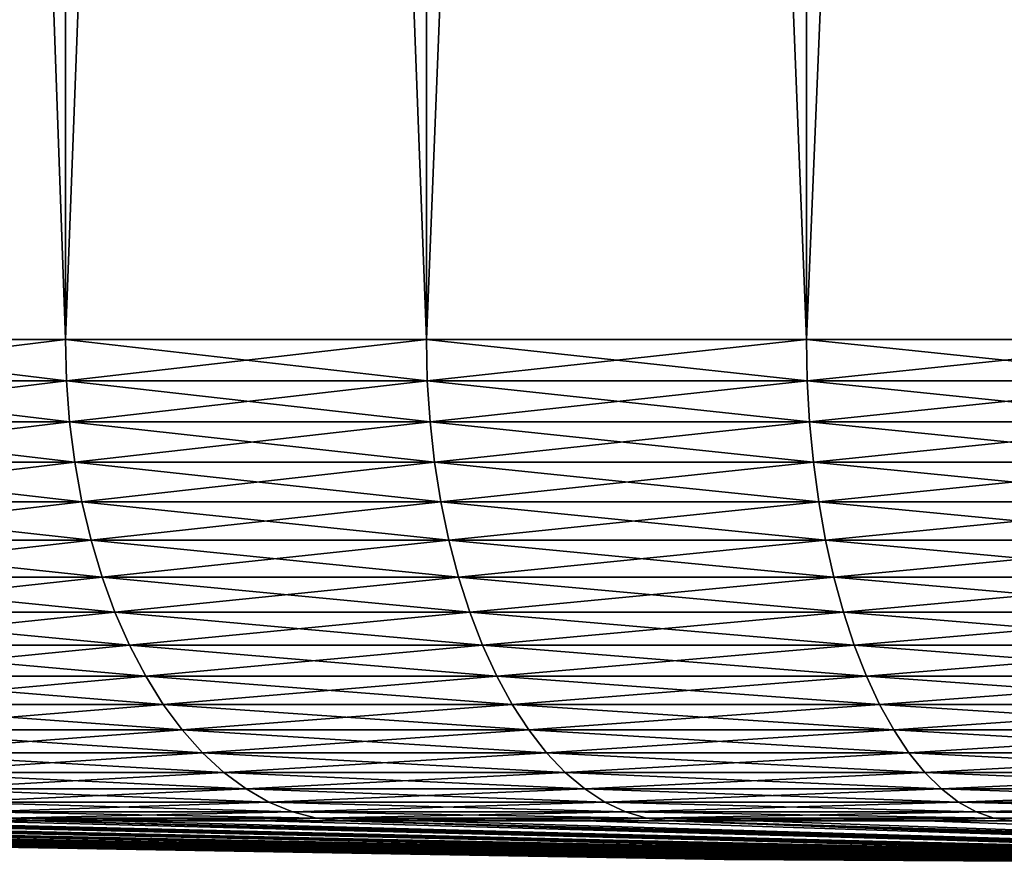
# Model space of a CAD drawing. Extents: x -30 to 30, y -34 to 0.
# Drawn here: x -7.4 to -5, y -34 to -31.9 of the extents above; entities that cross this region are included whole.
import ezdxf

# ---------------------------------------------------------------- set-up
doc = ezdxf.new("R2010")
doc.units = 0
doc.layers.add('L1', color=7, linetype='CONTINUOUS')

msp = doc.modelspace()

# ---------------------------------------------------------------- linework, layer by layer
at = {"layer": 'L1', "color": 7}
for points in [[(-7.303727, -32.67191, 10.14424), (-7.303727, -9.000001, 10.14424), (-8.148737, -9.000001, 9.478822)], [(-7.303727, -32.67191, 10.14424), (-8.148737, -9.000001, 9.478822), (-8.148737, -32.67191, 9.478822)], [(-8.148737, -32.67191, -9.478822), (-8.148737, -9.000001, -9.478822), (-7.303727, -9.000001, -10.14424)], [(-8.148737, -32.67191, -9.478822), (-7.303727, -9.000001, -10.14424), (-7.303727, -32.67191, -10.14424)], [(-6.404642, -32.67191, 10.73455), (-6.404642, -9.000001, 10.73455), (-7.303727, -9.000001, 10.14424)], [(-6.404642, -32.67191, 10.73455), (-7.303727, -9.000001, 10.14424), (-7.303727, -32.67191, 10.14424)], [(-7.303727, -32.67191, -10.14424), (-7.303727, -9.000001, -10.14424), (-6.404642, -9.000001, -10.73455)], [(-7.303727, -32.67191, -10.14424), (-6.404642, -9.000001, -10.73455), (-6.404642, -32.67191, -10.73455)], [(-5.45814, -32.67191, 11.24539), (-5.45814, -9.000001, 11.24539), (-6.404642, -9.000001, 10.73455)], [(-5.45814, -32.67191, 11.24539), (-6.404642, -9.000001, 10.73455), (-6.404642, -32.67191, 10.73455)], [(-6.404642, -32.67191, -10.73455), (-6.404642, -9.000001, -10.73455), (-5.45814, -9.000001, -11.24539)], [(-6.404642, -32.67191, -10.73455), (-5.45814, -9.000001, -11.24539), (-5.45814, -32.67191, -11.24539)], [(-4.471228, -32.67191, 11.67297), (-4.471228, -9.000001, 11.67297), (-5.45814, -9.000001, 11.24539)], [(-4.471228, -32.67191, 11.67297), (-5.45814, -9.000001, 11.24539), (-5.45814, -32.67191, 11.24539)], [(-5.45814, -32.67191, -11.24539), (-5.45814, -9.000001, -11.24539), (-4.471228, -9.000001, -11.67297)], [(-5.45814, -32.67191, -11.24539), (-4.471228, -9.000001, -11.67297), (-4.471228, -32.67191, -11.67297)], [(-7.301135, -32.77499, 10.14064), (-7.303727, -32.67191, 10.14424), (-8.148737, -32.67191, 9.478822)], [(-8.145845, -32.77499, -9.475459), (-8.148737, -32.67191, -9.478822), (-7.303727, -32.67191, -10.14424)], [(-8.148737, -32.67191, 9.478822), (-8.145845, -32.77499, 9.475459), (-7.301135, -32.77499, 10.14064)], [(-7.303727, -32.67191, -10.14424), (-7.301135, -32.77499, -10.14064), (-8.145845, -32.77499, -9.475459)], [(-6.40237, -32.77499, 10.73074), (-6.404642, -32.67191, 10.73455), (-7.303727, -32.67191, 10.14424)], [(-7.301135, -32.77499, -10.14064), (-7.303727, -32.67191, -10.14424), (-6.404642, -32.67191, -10.73455)], [(-7.303727, -32.67191, 10.14424), (-7.301135, -32.77499, 10.14064), (-6.40237, -32.77499, 10.73074)], [(-6.404642, -32.67191, -10.73455), (-6.40237, -32.77499, -10.73074), (-7.301135, -32.77499, -10.14064)], [(-5.456204, -32.77499, 11.2414), (-5.45814, -32.67191, 11.24539), (-6.404642, -32.67191, 10.73455)], [(-6.40237, -32.77499, -10.73074), (-6.404642, -32.67191, -10.73455), (-5.45814, -32.67191, -11.24539)], [(-6.404642, -32.67191, 10.73455), (-6.40237, -32.77499, 10.73074), (-5.456204, -32.77499, 11.2414)], [(-5.45814, -32.67191, -11.24539), (-5.456204, -32.77499, -11.2414), (-6.40237, -32.77499, -10.73074)], [(-4.469641, -32.77499, 11.66882), (-4.471228, -32.67191, 11.67297), (-5.45814, -32.67191, 11.24539)], [(-5.456204, -32.77499, -11.2414), (-5.45814, -32.67191, -11.24539), (-4.471228, -32.67191, -11.67297)], [(-5.45814, -32.67191, 11.24539), (-5.456204, -32.77499, 11.2414), (-4.469641, -32.77499, 11.66882)], [(-4.471228, -32.67191, -11.67297), (-4.469641, -32.77499, -11.66882), (-5.456204, -32.77499, -11.2414)], [(-7.301135, -32.77499, 10.14064), (-8.145845, -32.77499, 9.475459), (-7.293379, -32.87731, 10.12987)], [(-8.145845, -32.77499, 9.475459), (-8.137193, -32.87731, 9.465394), (-7.293379, -32.87731, 10.12987)], [(-8.145845, -32.77499, -9.475459), (-7.301135, -32.77499, -10.14064), (-8.137193, -32.87731, -9.465394)], [(-7.301135, -32.77499, -10.14064), (-7.293379, -32.87731, -10.12987), (-8.137193, -32.87731, -9.465394)], [(-6.40237, -32.77499, 10.73074), (-7.301135, -32.77499, 10.14064), (-6.395569, -32.87731, 10.71934)], [(-7.301135, -32.77499, 10.14064), (-7.293379, -32.87731, 10.12987), (-6.395569, -32.87731, 10.71934)], [(-7.301135, -32.77499, -10.14064), (-6.40237, -32.77499, -10.73074), (-7.293379, -32.87731, -10.12987)], [(-6.40237, -32.77499, -10.73074), (-6.395569, -32.87731, -10.71934), (-7.293379, -32.87731, -10.12987)], [(-5.456204, -32.77499, 11.2414), (-6.40237, -32.77499, 10.73074), (-5.450408, -32.87731, 11.22945)], [(-6.40237, -32.77499, 10.73074), (-6.395569, -32.87731, 10.71934), (-5.450408, -32.87731, 11.22945)], [(-6.40237, -32.77499, -10.73074), (-5.456204, -32.77499, -11.2414), (-6.395569, -32.87731, -10.71934)], [(-5.456204, -32.77499, -11.2414), (-5.450408, -32.87731, -11.22945), (-6.395569, -32.87731, -10.71934)], [(-4.469641, -32.77499, 11.66882), (-5.456204, -32.77499, 11.2414), (-4.464893, -32.87731, 11.65643)], [(-5.456204, -32.77499, 11.2414), (-5.450408, -32.87731, 11.22945), (-4.464893, -32.87731, 11.65643)], [(-5.456204, -32.77499, -11.2414), (-4.469641, -32.77499, -11.66882), (-5.450408, -32.87731, -11.22945)], [(-4.469641, -32.77499, -11.66882), (-4.464893, -32.87731, -11.65643), (-5.450408, -32.87731, -11.22945)], [(-7.293379, -32.87731, 10.12987), (-8.137193, -32.87731, 9.465394), (-7.280516, -32.97811, 10.112)], [(-8.137193, -32.87731, 9.465394), (-8.122842, -32.97811, 9.4487), (-7.280516, -32.97811, 10.112)], [(-8.137193, -32.87731, -9.465394), (-7.293379, -32.87731, -10.12987), (-8.122842, -32.97811, -9.4487)], [(-7.293379, -32.87731, -10.12987), (-7.280516, -32.97811, -10.112), (-8.122842, -32.97811, -9.4487)], [(-6.395569, -32.87731, 10.71934), (-7.293379, -32.87731, 10.12987), (-6.384289, -32.97811, 10.70044)], [(-7.293379, -32.87731, 10.12987), (-7.280516, -32.97811, 10.112), (-6.384289, -32.97811, 10.70044)], [(-7.293379, -32.87731, -10.12987), (-6.395569, -32.87731, -10.71934), (-7.280516, -32.97811, -10.112)], [(-6.395569, -32.87731, -10.71934), (-6.384289, -32.97811, -10.70044), (-7.280516, -32.97811, -10.112)], [(-5.450408, -32.87731, 11.22945), (-6.395569, -32.87731, 10.71934), (-5.440795, -32.97811, 11.20965)], [(-6.395569, -32.87731, 10.71934), (-6.384289, -32.97811, 10.70044), (-5.440795, -32.97811, 11.20965)], [(-6.395569, -32.87731, -10.71934), (-5.450408, -32.87731, -11.22945), (-6.384289, -32.97811, -10.70044)], [(-5.450408, -32.87731, -11.22945), (-5.440795, -32.97811, -11.20965), (-6.384289, -32.97811, -10.70044)], [(-4.464893, -32.87731, 11.65643), (-5.450408, -32.87731, 11.22945), (-4.457019, -32.97811, 11.63587)], [(-5.450408, -32.87731, 11.22945), (-5.440795, -32.97811, 11.20965), (-4.457019, -32.97811, 11.63587)], [(-5.450408, -32.87731, -11.22945), (-4.464893, -32.87731, -11.65643), (-5.440795, -32.97811, -11.20965)], [(-4.464893, -32.87731, -11.65643), (-4.457019, -32.97811, -11.63587), (-5.440795, -32.97811, -11.20965)], [(-7.280516, -32.97811, 10.112), (-8.122842, -32.97811, 9.4487), (-7.262642, -33.07665, 10.08717)], [(-8.122842, -32.97811, 9.4487), (-8.102898, -33.07665, 9.425502), (-7.262642, -33.07665, 10.08717)], [(-8.122842, -32.97811, -9.4487), (-7.280516, -32.97811, -10.112), (-8.102898, -33.07665, -9.425502)], [(-7.280516, -32.97811, -10.112), (-7.262642, -33.07665, -10.08717), (-8.102898, -33.07665, -9.425502)], [(-6.384289, -32.97811, 10.70044), (-7.280516, -32.97811, 10.112), (-6.368615, -33.07665, 10.67416)], [(-7.280516, -32.97811, 10.112), (-7.262642, -33.07665, 10.08717), (-6.368615, -33.07665, 10.67416)], [(-7.280516, -32.97811, -10.112), (-6.384289, -32.97811, -10.70044), (-7.262642, -33.07665, -10.08717)], [(-6.384289, -32.97811, -10.70044), (-6.368615, -33.07665, -10.67416), (-7.262642, -33.07665, -10.08717)], [(-5.440795, -32.97811, 11.20965), (-6.384289, -32.97811, 10.70044), (-5.427437, -33.07665, 11.18213)], [(-6.384289, -32.97811, 10.70044), (-6.368615, -33.07665, 10.67416), (-5.427437, -33.07665, 11.18213)], [(-6.384289, -32.97811, -10.70044), (-5.440795, -32.97811, -11.20965), (-6.368615, -33.07665, -10.67416)], [(-5.440795, -32.97811, -11.20965), (-5.427437, -33.07665, -11.18213), (-6.368615, -33.07665, -10.67416)], [(-4.457019, -32.97811, 11.63587), (-5.440795, -32.97811, 11.20965), (-4.446076, -33.07665, 11.6073)], [(-5.440795, -32.97811, 11.20965), (-5.427437, -33.07665, 11.18213), (-4.446076, -33.07665, 11.6073)], [(-5.440795, -32.97811, -11.20965), (-4.457019, -32.97811, -11.63587), (-5.427437, -33.07665, -11.18213)], [(-4.457019, -32.97811, -11.63587), (-4.446076, -33.07665, -11.6073), (-5.427437, -33.07665, -11.18213)], [(-7.262642, -33.07665, 10.08717), (-8.102898, -33.07665, 9.425502), (-7.239887, -33.17219, 10.05557)], [(-8.102898, -33.07665, 9.425502), (-8.077512, -33.17219, 9.395971), (-7.239887, -33.17219, 10.05557)], [(-8.102898, -33.07665, -9.425502), (-7.262642, -33.07665, -10.08717), (-8.077512, -33.17219, -9.395971)], [(-7.262642, -33.07665, -10.08717), (-7.239887, -33.17219, -10.05557), (-8.077512, -33.17219, -9.395971)], [(-6.368615, -33.07665, 10.67416), (-7.262642, -33.07665, 10.08717), (-6.348662, -33.17219, 10.64072)], [(-7.262642, -33.07665, 10.08717), (-7.239887, -33.17219, 10.05557), (-6.348662, -33.17219, 10.64072)], [(-7.262642, -33.07665, -10.08717), (-6.368615, -33.07665, -10.67416), (-7.239887, -33.17219, -10.05557)], [(-6.368615, -33.07665, -10.67416), (-6.348662, -33.17219, -10.64072), (-7.239887, -33.17219, -10.05557)], [(-5.427437, -33.07665, 11.18213), (-6.368615, -33.07665, 10.67416), (-5.410432, -33.17219, 11.14709)], [(-6.368615, -33.07665, 10.67416), (-6.348662, -33.17219, 10.64072), (-5.410432, -33.17219, 11.14709)], [(-6.368615, -33.07665, -10.67416), (-5.427437, -33.07665, -11.18213), (-6.348662, -33.17219, -10.64072)], [(-5.427437, -33.07665, -11.18213), (-5.410432, -33.17219, -11.14709), (-6.348662, -33.17219, -10.64072)], [(-5.427437, -33.07665, -11.18213), (-4.446076, -33.07665, -11.6073), (-5.410432, -33.17219, -11.14709)], [(-4.446076, -33.07665, 11.6073), (-5.427437, -33.07665, 11.18213), (-4.432146, -33.17219, 11.57094)], [(-5.427437, -33.07665, 11.18213), (-5.410432, -33.17219, 11.14709), (-4.432146, -33.17219, 11.57094)], [(-4.432146, -33.17219, -11.57094), (-5.410432, -33.17219, -11.14709), (-4.446076, -33.07665, -11.6073)], [(-7.239887, -33.17219, 10.05557), (-8.077512, -33.17219, 9.395971), (-7.212422, -33.26404, 10.01742)], [(-8.077512, -33.17219, 9.395971), (-8.046868, -33.26404, 9.360326), (-7.212422, -33.26404, 10.01742)], [(-8.077512, -33.17219, -9.395971), (-7.239887, -33.17219, -10.05557), (-8.046868, -33.26404, -9.360326)], [(-7.239887, -33.17219, -10.05557), (-7.212422, -33.26404, -10.01742), (-8.046868, -33.26404, -9.360326)], [(-6.348662, -33.17219, 10.64072), (-7.239887, -33.17219, 10.05557), (-6.324577, -33.26404, 10.60035)], [(-7.239887, -33.17219, 10.05557), (-7.212422, -33.26404, 10.01742), (-6.324577, -33.26404, 10.60035)], [(-7.239887, -33.17219, -10.05557), (-6.348662, -33.17219, -10.64072), (-7.212422, -33.26404, -10.01742)], [(-6.348662, -33.17219, -10.64072), (-6.324577, -33.26404, -10.60035), (-7.212422, -33.26404, -10.01742)], [(-6.348662, -33.17219, -10.64072), (-5.410432, -33.17219, -11.14709), (-6.324577, -33.26404, -10.60035)], [(-5.410432, -33.17219, 11.14709), (-6.348662, -33.17219, 10.64072), (-5.389907, -33.26404, 11.1048)], [(-6.348662, -33.17219, 10.64072), (-6.324577, -33.26404, 10.60035), (-5.389907, -33.26404, 11.1048)], [(-5.389907, -33.26404, -11.1048), (-6.324577, -33.26404, -10.60035), (-5.410432, -33.17219, -11.14709)], [(-5.389907, -33.26404, -11.1048), (-5.410432, -33.17219, -11.14709), (-4.432146, -33.17219, -11.57094)], [(-4.432146, -33.17219, 11.57094), (-5.410432, -33.17219, 11.14709), (-4.415332, -33.26404, 11.52704)], [(-5.410432, -33.17219, 11.14709), (-5.389907, -33.26404, 11.1048), (-4.415332, -33.26404, 11.52704)], [(-4.432146, -33.17219, -11.57094), (-4.415332, -33.26404, -11.52704), (-5.389907, -33.26404, -11.1048)], [(-7.212422, -33.26404, 10.01742), (-8.046868, -33.26404, 9.360326), (-7.180447, -33.35151, 9.973014)], [(-8.046868, -33.26404, 9.360326), (-8.011195, -33.35151, 9.31883), (-7.180447, -33.35151, 9.973014)], [(-8.046868, -33.26404, -9.360326), (-7.212422, -33.26404, -10.01742), (-8.011195, -33.35151, -9.31883)], [(-7.212422, -33.26404, -10.01742), (-7.180447, -33.35151, -9.973014), (-8.011195, -33.35151, -9.31883)], [(-7.212422, -33.26404, -10.01742), (-6.324577, -33.26404, -10.60035), (-7.180447, -33.35151, -9.973014)], [(-6.324577, -33.26404, 10.60035), (-7.212422, -33.26404, 10.01742), (-6.296539, -33.35151, 10.55336)], [(-7.212422, -33.26404, 10.01742), (-7.180447, -33.35151, 9.973014), (-6.296539, -33.35151, 10.55336)], [(-6.296539, -33.35151, -10.55336), (-7.180447, -33.35151, -9.973014), (-6.324577, -33.26404, -10.60035)], [(-6.296539, -33.35151, -10.55336), (-6.324577, -33.26404, -10.60035), (-5.389907, -33.26404, -11.1048)], [(-5.389907, -33.26404, 11.1048), (-6.324577, -33.26404, 10.60035), (-5.366012, -33.35151, 11.05557)], [(-6.324577, -33.26404, 10.60035), (-6.296539, -33.35151, 10.55336), (-5.366012, -33.35151, 11.05557)], [(-5.389907, -33.26404, -11.1048), (-5.366012, -33.35151, -11.05557), (-6.296539, -33.35151, -10.55336)], [(-5.389907, -33.26404, -11.1048), (-4.415332, -33.26404, -11.52704), (-5.366012, -33.35151, -11.05557)], [(-4.415332, -33.26404, 11.52704), (-5.389907, -33.26404, 11.1048), (-4.395758, -33.35151, 11.47594)], [(-5.389907, -33.26404, 11.1048), (-5.366012, -33.35151, 11.05557), (-4.395758, -33.35151, 11.47594)], [(-4.415332, -33.26404, -11.52704), (-4.395758, -33.35151, -11.47594), (-5.366012, -33.35151, -11.05557)], [(-8.011195, -33.35151, -9.31883), (-7.180447, -33.35151, -9.973014), (-7.970755, -33.43396, -9.271788)], [(-7.180447, -33.35151, 9.973014), (-8.011195, -33.35151, 9.31883), (-7.144201, -33.43396, 9.92267)], [(-8.011195, -33.35151, 9.31883), (-7.970755, -33.43396, 9.271788), (-7.144201, -33.43396, 9.92267)], [(-7.144201, -33.43396, -9.92267), (-7.970755, -33.43396, -9.271788), (-7.180447, -33.35151, -9.973014)], [(-7.144201, -33.43396, -9.92267), (-7.180447, -33.35151, -9.973014), (-6.296539, -33.35151, -10.55336)], [(-6.296539, -33.35151, 10.55336), (-7.180447, -33.35151, 9.973014), (-6.264754, -33.43396, 10.50009)], [(-7.180447, -33.35151, 9.973014), (-7.144201, -33.43396, 9.92267), (-6.264754, -33.43396, 10.50009)], [(-6.296539, -33.35151, -10.55336), (-6.264754, -33.43396, -10.50009), (-7.144201, -33.43396, -9.92267)], [(-6.296539, -33.35151, -10.55336), (-5.366012, -33.35151, -11.05557), (-6.264754, -33.43396, -10.50009)], [(-5.366012, -33.35151, 11.05557), (-6.296539, -33.35151, 10.55336), (-5.338925, -33.43396, 10.99977)], [(-6.296539, -33.35151, 10.55336), (-6.264754, -33.43396, 10.50009), (-5.338925, -33.43396, 10.99977)], [(-5.366012, -33.35151, -11.05557), (-5.338925, -33.43396, -10.99977), (-6.264754, -33.43396, -10.50009)], [(-5.366012, -33.35151, -11.05557), (-4.395758, -33.35151, -11.47594), (-5.338925, -33.43396, -10.99977)], [(-4.395758, -33.35151, 11.47594), (-5.366012, -33.35151, 11.05557), (-4.373569, -33.43396, 11.41801)], [(-5.366012, -33.35151, 11.05557), (-5.338925, -33.43396, 10.99977), (-4.373569, -33.43396, 11.41801)], [(-4.395758, -33.35151, -11.47594), (-4.373569, -33.43396, -11.41801), (-5.338925, -33.43396, -10.99977)], [(-7.925848, -33.51077, -9.219551), (-7.970755, -33.43396, -9.271788), (-7.144201, -33.43396, -9.92267)], [(-7.144201, -33.43396, 9.92267), (-7.970755, -33.43396, 9.271788), (-7.103951, -33.51077, 9.866766)], [(-7.970755, -33.43396, 9.271788), (-7.925848, -33.51077, 9.219551), (-7.103951, -33.51077, 9.866766)], [(-7.144201, -33.43396, -9.92267), (-7.103951, -33.51077, -9.866766), (-7.925848, -33.51077, -9.219551)], [(-7.144201, -33.43396, -9.92267), (-6.264754, -33.43396, -10.50009), (-7.103951, -33.51077, -9.866766)], [(-6.264754, -33.43396, 10.50009), (-7.144201, -33.43396, 9.92267), (-6.229458, -33.51077, 10.44093)], [(-7.144201, -33.43396, 9.92267), (-7.103951, -33.51077, 9.866766), (-6.229458, -33.51077, 10.44093)], [(-6.264754, -33.43396, -10.50009), (-6.229458, -33.51077, -10.44093), (-7.103951, -33.51077, -9.866766)], [(-6.264754, -33.43396, -10.50009), (-5.338925, -33.43396, -10.99977), (-6.229458, -33.51077, -10.44093)], [(-5.338925, -33.43396, 10.99977), (-6.264754, -33.43396, 10.50009), (-5.308846, -33.51077, 10.93779)], [(-6.264754, -33.43396, 10.50009), (-6.229458, -33.51077, 10.44093), (-5.308846, -33.51077, 10.93779)], [(-5.338925, -33.43396, -10.99977), (-5.308846, -33.51077, -10.93779), (-6.229458, -33.51077, -10.44093)], [(-5.338925, -33.43396, -10.99977), (-4.373569, -33.43396, -11.41801), (-5.308846, -33.51077, -10.93779)], [(-4.373569, -33.43396, 11.41801), (-5.338925, -33.43396, 10.99977), (-4.348928, -33.51077, 11.35368)], [(-5.338925, -33.43396, 10.99977), (-5.308846, -33.51077, 10.93779), (-4.348928, -33.51077, 11.35368)], [(-4.373569, -33.43396, -11.41801), (-4.348928, -33.51077, -11.35368), (-5.308846, -33.51077, -10.93779)], [(-7.925848, -33.51077, -9.219551), (-7.103951, -33.51077, -9.866766), (-7.876805, -33.58138, -9.162504)], [(-7.103951, -33.51077, 9.866766), (-7.925848, -33.51077, 9.219551), (-7.059994, -33.58138, 9.805714)], [(-7.925848, -33.51077, 9.219551), (-7.876805, -33.58138, 9.162504), (-7.059994, -33.58138, 9.805714)], [(-7.103951, -33.51077, -9.866766), (-7.059994, -33.58138, -9.805714), (-7.876805, -33.58138, -9.162504)], [(-7.103951, -33.51077, -9.866766), (-6.229458, -33.51077, -10.44093), (-7.059994, -33.58138, -9.805714)], [(-6.229458, -33.51077, 10.44093), (-7.103951, -33.51077, 9.866766), (-6.190913, -33.58138, 10.37633)], [(-7.103951, -33.51077, 9.866766), (-7.059994, -33.58138, 9.805714), (-6.190913, -33.58138, 10.37633)], [(-6.229458, -33.51077, -10.44093), (-6.190913, -33.58138, -10.37633), (-7.059994, -33.58138, -9.805714)], [(-6.229458, -33.51077, -10.44093), (-5.308846, -33.51077, -10.93779), (-6.190913, -33.58138, -10.37633)], [(-5.308846, -33.51077, 10.93779), (-6.229458, -33.51077, 10.44093), (-5.275996, -33.58138, 10.87011)], [(-6.229458, -33.51077, 10.44093), (-6.190913, -33.58138, 10.37633), (-5.275996, -33.58138, 10.87011)], [(-5.308846, -33.51077, -10.93779), (-5.275996, -33.58138, -10.87011), (-6.190913, -33.58138, -10.37633)], [(-5.308846, -33.51077, -10.93779), (-4.348928, -33.51077, -11.35368), (-5.275996, -33.58138, -10.87011)], [(-4.348928, -33.51077, 11.35368), (-5.308846, -33.51077, 10.93779), (-4.322018, -33.58138, 11.28343)], [(-5.308846, -33.51077, 10.93779), (-5.275996, -33.58138, 10.87011), (-4.322018, -33.58138, 11.28343)], [(-4.348928, -33.51077, -11.35368), (-4.322018, -33.58138, -11.28343), (-5.275996, -33.58138, -10.87011)], [(-7.876805, -33.58138, -9.162504), (-7.059994, -33.58138, -9.805714), (-7.82399, -33.64526, -9.101068)], [(-7.059994, -33.58138, 9.805714), (-7.876805, -33.58138, 9.162504), (-7.012655, -33.64526, 9.739964)], [(-7.876805, -33.58138, 9.162504), (-7.82399, -33.64526, 9.101068), (-7.012655, -33.64526, 9.739964)], [(-7.059994, -33.58138, -9.805714), (-7.012655, -33.64526, -9.739964), (-7.82399, -33.64526, -9.101068)], [(-7.059994, -33.58138, -9.805714), (-6.190913, -33.58138, -10.37633), (-7.012655, -33.64526, -9.739964)], [(-6.190913, -33.58138, 10.37633), (-7.059994, -33.58138, 9.805714), (-6.149401, -33.64526, 10.30675)], [(-7.059994, -33.58138, 9.805714), (-7.012655, -33.64526, 9.739964), (-6.149401, -33.64526, 10.30675)], [(-6.190913, -33.58138, -10.37633), (-6.149401, -33.64526, -10.30675), (-7.012655, -33.64526, -9.739964)], [(-6.190913, -33.58138, -10.37633), (-5.275996, -33.58138, -10.87011), (-6.149401, -33.64526, -10.30675)], [(-5.275996, -33.58138, 10.87011), (-6.190913, -33.58138, 10.37633), (-5.24062, -33.64526, 10.79723)], [(-6.190913, -33.58138, 10.37633), (-6.149401, -33.64526, 10.30675), (-5.24062, -33.64526, 10.79723)], [(-5.275996, -33.58138, -10.87011), (-5.24062, -33.64526, -10.79723), (-6.149401, -33.64526, -10.30675)], [(-5.275996, -33.58138, -10.87011), (-4.322018, -33.58138, -11.28343), (-5.24062, -33.64526, -10.79723)], [(-4.322018, -33.58138, 11.28343), (-5.275996, -33.58138, 10.87011), (-4.293038, -33.64526, 11.20777)], [(-5.275996, -33.58138, 10.87011), (-5.24062, -33.64526, 10.79723), (-4.293038, -33.64526, 11.20777)], [(-4.322018, -33.58138, -11.28343), (-4.293038, -33.64526, -11.20777), (-5.24062, -33.64526, -10.79723)], [(-7.82399, -33.64526, -9.101068), (-7.012655, -33.64526, -9.739964), (-7.767792, -33.70195, -9.035697)], [(-7.012655, -33.64526, 9.739964), (-7.82399, -33.64526, 9.101068), (-6.962285, -33.70195, 9.670005)], [(-7.82399, -33.64526, 9.101068), (-7.767792, -33.70195, 9.035697), (-6.962285, -33.70195, 9.670005)], [(-7.012655, -33.64526, -9.739964), (-6.962285, -33.70195, -9.670005), (-7.767792, -33.70195, -9.035697)], [(-7.012655, -33.64526, -9.739964), (-6.149401, -33.64526, -10.30675), (-6.962285, -33.70195, -9.670005)], [(-6.149401, -33.64526, 10.30675), (-7.012655, -33.64526, 9.739964), (-6.105232, -33.70195, 10.23272)], [(-7.012655, -33.64526, 9.739964), (-6.962285, -33.70195, 9.670005), (-6.105232, -33.70195, 10.23272)], [(-6.149401, -33.64526, -10.30675), (-6.105232, -33.70195, -10.23272), (-6.962285, -33.70195, -9.670005)], [(-6.149401, -33.64526, -10.30675), (-5.24062, -33.64526, -10.79723), (-6.105232, -33.70195, -10.23272)], [(-5.24062, -33.64526, 10.79723), (-6.149401, -33.64526, 10.30675), (-5.202977, -33.70195, 10.71967)], [(-6.149401, -33.64526, 10.30675), (-6.105232, -33.70195, 10.23272), (-5.202977, -33.70195, 10.71967)], [(-5.24062, -33.64526, -10.79723), (-5.202977, -33.70195, -10.71967), (-6.105232, -33.70195, -10.23272)], [(-5.24062, -33.64526, -10.79723), (-4.293038, -33.64526, -11.20777), (-5.202977, -33.70195, -10.71967)], [(-4.293038, -33.64526, 11.20777), (-5.24062, -33.64526, 10.79723), (-4.262202, -33.70195, 11.12727)], [(-5.24062, -33.64526, 10.79723), (-5.202977, -33.70195, 10.71967), (-4.262202, -33.70195, 11.12727)], [(-4.293038, -33.64526, -11.20777), (-4.262202, -33.70195, -11.12727), (-5.202977, -33.70195, -10.71967)], [(-7.767792, -33.70195, -9.035697), (-6.962285, -33.70195, -9.670005), (-7.708627, -33.75103, -8.966875)], [(-6.962285, -33.70195, 9.670005), (-7.767792, -33.70195, 9.035697), (-6.909255, -33.75103, 9.596352)], [(-7.767792, -33.70195, 9.035697), (-7.708627, -33.75103, 8.966875), (-6.909255, -33.75103, 9.596352)], [(-6.962285, -33.70195, -9.670005), (-6.909255, -33.75103, -9.596352), (-7.708627, -33.75103, -8.966875)], [(-6.962285, -33.70195, -9.670005), (-6.105232, -33.70195, -10.23272), (-6.909255, -33.75103, -9.596352)], [(-6.105232, -33.70195, 10.23272), (-6.962285, -33.70195, 9.670005), (-6.05873, -33.75103, 10.15478)], [(-6.962285, -33.70195, 9.670005), (-6.909255, -33.75103, 9.596352), (-6.05873, -33.75103, 10.15478)], [(-6.105232, -33.70195, -10.23272), (-6.05873, -33.75103, -10.15478), (-6.909255, -33.75103, -9.596352)], [(-6.105232, -33.70195, -10.23272), (-5.202977, -33.70195, -10.71967), (-6.05873, -33.75103, -10.15478)], [(-5.202977, -33.70195, 10.71967), (-6.105232, -33.70195, 10.23272), (-5.163348, -33.75103, 10.63803)], [(-6.105232, -33.70195, 10.23272), (-6.05873, -33.75103, 10.15478), (-5.163348, -33.75103, 10.63803)], [(-5.202977, -33.70195, -10.71967), (-5.163348, -33.75103, -10.63803), (-6.05873, -33.75103, -10.15478)], [(-5.202977, -33.70195, -10.71967), (-4.262202, -33.70195, -11.12727), (-5.163348, -33.75103, -10.63803)], [(-4.262202, -33.70195, 11.12727), (-5.202977, -33.70195, 10.71967), (-4.229739, -33.75103, 11.04251)], [(-5.202977, -33.70195, 10.71967), (-5.163348, -33.75103, 10.63803), (-4.229739, -33.75103, 11.04251)], [(-4.262202, -33.70195, -11.12727), (-4.229739, -33.75103, -11.04251), (-5.163348, -33.75103, -10.63803)], [(-7.708627, -33.75103, -8.966875), (-6.909255, -33.75103, -9.596352), (-7.646933, -33.79213, -8.89511)], [(-6.909255, -33.75103, 9.596352), (-7.708627, -33.75103, 8.966875), (-6.853959, -33.79213, 9.519549)], [(-7.708627, -33.75103, 8.966875), (-7.646933, -33.79213, 8.89511), (-6.853959, -33.79213, 9.519549)], [(-6.909255, -33.75103, -9.596352), (-6.853959, -33.79213, -9.519549), (-7.646933, -33.79213, -8.89511)], [(-6.909255, -33.75103, -9.596352), (-6.05873, -33.75103, -10.15478), (-6.853959, -33.79213, -9.519549)], [(-6.05873, -33.75103, 10.15478), (-6.909255, -33.75103, 9.596352), (-6.01024, -33.79213, 10.07351)], [(-6.909255, -33.75103, 9.596352), (-6.853959, -33.79213, 9.519549), (-6.01024, -33.79213, 10.07351)], [(-6.05873, -33.75103, -10.15478), (-6.01024, -33.79213, -10.07351), (-6.853959, -33.79213, -9.519549)], [(-6.05873, -33.75103, -10.15478), (-5.163348, -33.75103, -10.63803), (-6.01024, -33.79213, -10.07351)], [(-5.163348, -33.75103, 10.63803), (-6.05873, -33.75103, 10.15478), (-5.122025, -33.79213, 10.55289)], [(-6.05873, -33.75103, 10.15478), (-6.01024, -33.79213, 10.07351), (-5.122025, -33.79213, 10.55289)], [(-5.163348, -33.75103, -10.63803), (-5.122025, -33.79213, -10.55289), (-6.01024, -33.79213, -10.07351)], [(-5.163348, -33.75103, -10.63803), (-4.229739, -33.75103, -11.04251), (-5.122025, -33.79213, -10.55289)], [(-4.229739, -33.75103, 11.04251), (-5.163348, -33.75103, 10.63803), (-4.195887, -33.79213, 10.95414)], [(-5.163348, -33.75103, 10.63803), (-5.122025, -33.79213, 10.55289), (-4.195887, -33.79213, 10.95414)], [(-4.229739, -33.75103, -11.04251), (-4.195887, -33.79213, -10.95414), (-5.122025, -33.79213, -10.55289)], [(-7.646933, -33.79213, -8.89511), (-6.853959, -33.79213, -9.519549), (-7.583165, -33.82495, -8.820934)], [(-6.853959, -33.79213, 9.519549), (-7.646933, -33.79213, 8.89511), (-6.796804, -33.82495, 9.440166)], [(-7.646933, -33.79213, 8.89511), (-7.583165, -33.82495, 8.820934), (-6.796804, -33.82495, 9.440166)], [(-6.853959, -33.79213, -9.519549), (-6.796804, -33.82495, -9.440166), (-7.583165, -33.82495, -8.820934)], [(-6.853959, -33.79213, -9.519549), (-6.01024, -33.79213, -10.07351), (-6.796804, -33.82495, -9.440166)], [(-6.01024, -33.79213, 10.07351), (-6.853959, -33.79213, 9.519549), (-5.960121, -33.82495, 9.989507)], [(-6.853959, -33.79213, 9.519549), (-6.796804, -33.82495, 9.440166), (-5.960121, -33.82495, 9.989507)], [(-6.01024, -33.79213, -10.07351), (-5.960121, -33.82495, -9.989507), (-6.796804, -33.82495, -9.440166)], [(-6.01024, -33.79213, -10.07351), (-5.122025, -33.79213, -10.55289), (-5.960121, -33.82495, -9.989507)], [(-5.122025, -33.79213, 10.55289), (-6.01024, -33.79213, 10.07351), (-5.079312, -33.82495, 10.46489)], [(-6.01024, -33.79213, 10.07351), (-5.960121, -33.82495, 9.989507), (-5.079312, -33.82495, 10.46489)], [(-5.122025, -33.79213, -10.55289), (-5.079312, -33.82495, -10.46489), (-5.960121, -33.82495, -9.989507)], [(-5.122025, -33.79213, -10.55289), (-4.195887, -33.79213, -10.95414), (-5.079312, -33.82495, -10.46489)], [(-4.195887, -33.79213, 10.95414), (-5.122025, -33.79213, 10.55289), (-4.160897, -33.82495, 10.86279)], [(-5.122025, -33.79213, 10.55289), (-5.079312, -33.82495, 10.46489), (-4.160897, -33.82495, 10.86279)], [(-4.195887, -33.79213, -10.95414), (-4.160897, -33.82495, -10.86279), (-5.079312, -33.82495, -10.46489)], [(-7.583165, -33.82495, -8.820934), (-6.796804, -33.82495, -9.440166), (-7.517796, -33.84924, -8.744895)], [(-6.796804, -33.82495, 9.440166), (-7.583165, -33.82495, 8.820934), (-6.738213, -33.84924, 9.358789)], [(-7.583165, -33.82495, 8.820934), (-7.517796, -33.84924, 8.744895), (-6.738213, -33.84924, 9.358789)], [(-6.796804, -33.82495, -9.440166), (-6.738213, -33.84924, -9.358789), (-7.517796, -33.84924, -8.744895)], [(-6.796804, -33.82495, -9.440166), (-5.960121, -33.82495, -9.989507), (-6.738213, -33.84924, -9.358789)], [(-5.960121, -33.82495, 9.989507), (-6.796804, -33.82495, 9.440166), (-5.908743, -33.84924, 9.903393)], [(-6.796804, -33.82495, 9.440166), (-6.738213, -33.84924, 9.358789), (-5.908743, -33.84924, 9.903393)], [(-5.960121, -33.82495, -9.989507), (-5.908743, -33.84924, -9.903393), (-6.738213, -33.84924, -9.358789)], [(-5.960121, -33.82495, -9.989507), (-5.079312, -33.82495, -10.46489), (-5.908743, -33.84924, -9.903393)], [(-5.079312, -33.82495, 10.46489), (-5.960121, -33.82495, 9.989507), (-5.035527, -33.84924, 10.37468)], [(-5.960121, -33.82495, 9.989507), (-5.908743, -33.84924, 9.903393), (-5.035527, -33.84924, 10.37468)], [(-5.079312, -33.82495, -10.46489), (-5.035527, -33.84924, -10.37468), (-5.908743, -33.84924, -9.903393)], [(-5.079312, -33.82495, -10.46489), (-4.160897, -33.82495, -10.86279), (-5.035527, -33.84924, -10.37468)], [(-4.160897, -33.82495, 10.86279), (-5.079312, -33.82495, 10.46489), (-4.125029, -33.84924, 10.76915)], [(-5.079312, -33.82495, 10.46489), (-5.035527, -33.84924, 10.37468), (-4.125029, -33.84924, 10.76915)], [(-4.160897, -33.82495, -10.86279), (-4.125029, -33.84924, -10.76915), (-5.035527, -33.84924, -10.37468)], [(-7.451307, -33.86483, 8.667554), (-7.917526, -33.8716, 8.089512), (-7.384191, -33.8716, 8.589483)], [(-7.451307, -33.86483, -8.667554), (-7.384191, -33.8716, -8.589483), (-7.561915, -33.8716, -8.422877)], [(-7.517796, -33.84924, -8.744895), (-6.738213, -33.84924, -9.358789), (-7.451307, -33.86483, -8.667554)], [(-6.738213, -33.84924, 9.358789), (-7.517796, -33.84924, 8.744895), (-6.678619, -33.86483, 9.276018)], [(-7.517796, -33.84924, 8.744895), (-7.451307, -33.86483, 8.667554), (-6.678619, -33.86483, 9.276018)], [(-6.738213, -33.84924, -9.358789), (-6.678619, -33.86483, -9.276018), (-7.451307, -33.86483, -8.667554)], [(-7.451307, -33.86483, -8.667554), (-6.678619, -33.86483, -9.276018), (-6.809851, -33.8716, -9.041755)], [(-7.451307, -33.86483, -8.667554), (-6.809851, -33.8716, -9.041755), (-7.384191, -33.8716, -8.589483)], [(-7.451307, -33.86483, 8.667554), (-7.384191, -33.8716, 8.589483), (-7.192804, -33.8716, 8.740194)], [(-6.678619, -33.86483, 9.276018), (-7.451307, -33.86483, 8.667554), (-7.192804, -33.8716, 8.740194)], [(-6.678619, -33.86483, 9.276018), (-7.192804, -33.8716, 8.740194), (-6.618463, -33.8716, 9.192467)], [(-6.678619, -33.86483, -9.276018), (-6.618463, -33.8716, -9.192467), (-6.809851, -33.8716, -9.041755)], [(-6.738213, -33.84924, -9.358789), (-5.908743, -33.84924, -9.903393), (-6.678619, -33.86483, -9.276018)], [(-5.908743, -33.84924, 9.903393), (-6.738213, -33.84924, 9.358789), (-5.856485, -33.86483, 9.815806)], [(-6.738213, -33.84924, 9.358789), (-6.678619, -33.86483, 9.276018), (-5.856485, -33.86483, 9.815806)], [(-5.908743, -33.84924, -9.903393), (-5.856485, -33.86483, -9.815806), (-6.678619, -33.86483, -9.276018)], [(-6.678619, -33.86483, -9.276018), (-5.856485, -33.86483, -9.815806), (-6.007369, -33.8716, -9.593692)], [(-6.678619, -33.86483, -9.276018), (-6.007369, -33.8716, -9.593692), (-6.618463, -33.8716, -9.192467)], [(-6.678619, -33.86483, 9.276018), (-6.618463, -33.8716, 9.192467), (-6.414828, -33.8716, 9.326167)], [(-5.856485, -33.86483, 9.815806), (-6.678619, -33.86483, 9.276018), (-6.414828, -33.8716, 9.326167)], [(-5.856485, -33.86483, 9.815806), (-6.414828, -33.8716, 9.326167), (-5.803734, -33.8716, 9.727392)], [(-5.856485, -33.86483, -9.815806), (-5.803734, -33.8716, -9.727392), (-6.007369, -33.8716, -9.593692)], [(-5.908743, -33.84924, -9.903393), (-5.035527, -33.84924, -10.37468), (-5.856485, -33.86483, -9.815806)], [(-5.035527, -33.84924, 10.37468), (-5.908743, -33.84924, 9.903393), (-4.990992, -33.86483, 10.28292)], [(-5.908743, -33.84924, 9.903393), (-5.856485, -33.86483, 9.815806), (-4.990992, -33.86483, 10.28292)], [(-5.035527, -33.84924, -10.37468), (-4.990992, -33.86483, -10.28292), (-5.856485, -33.86483, -9.815806)], [(-5.856485, -33.86483, -9.815806), (-4.990992, -33.86483, -10.28292), (-5.160411, -33.8716, -10.0746)], [(-5.856485, -33.86483, -9.815806), (-5.160411, -33.8716, -10.0746), (-5.803734, -33.8716, -9.727392)], [(-5.856485, -33.86483, 9.815806), (-5.803734, -33.8716, 9.727392), (-5.589359, -33.8716, 9.843092)], [(-4.990992, -33.86483, 10.28292), (-5.856485, -33.86483, 9.815806), (-5.589359, -33.8716, 9.843092)], [(-4.990992, -33.86483, 10.28292), (-5.589359, -33.8716, 9.843092), (-4.946037, -33.8716, 10.1903)], [(-4.990992, -33.86483, -10.28292), (-4.946037, -33.8716, -10.1903), (-5.160411, -33.8716, -10.0746)], [(-5.035527, -33.84924, -10.37468), (-4.125029, -33.84924, -10.76915), (-4.990992, -33.86483, -10.28292)], [(-4.125029, -33.84924, 10.76915), (-5.035527, -33.84924, 10.37468), (-4.088547, -33.86483, 10.6739)], [(-5.035527, -33.84924, 10.37468), (-4.990992, -33.86483, 10.28292), (-4.088547, -33.86483, 10.6739)], [(-4.125029, -33.84924, -10.76915), (-4.088547, -33.86483, -10.6739), (-4.990992, -33.86483, -10.28292)], [(-4.990992, -33.86483, -10.28292), (-4.088547, -33.86483, -10.6739), (-4.275247, -33.8716, -10.48092)], [(-4.990992, -33.86483, -10.28292), (-4.275247, -33.8716, -10.48092), (-4.946037, -33.8716, -10.1903)], [(-4.990992, -33.86483, 10.28292), (-4.946037, -33.8716, 10.1903), (-4.722509, -33.8716, 10.28714)], [(-4.088547, -33.86483, 10.6739), (-4.990992, -33.86483, 10.28292), (-4.722509, -33.8716, 10.28714)], [(-11.29575, -33.8716, -0.730362), (-5.652167, -33.9679, -0.365374), (-11.3272, -33.8716)], [(-11.3272, -33.8716), (-5.652167, -33.9679, -0.365374), (-5.662654, -33.9679, 0.121866)], [(-11.3272, -33.8716), (-5.662654, -33.9679, 0.121866), (-11.31672, -33.8716, 0.243379)], [(-11.31672, -33.8716, 0.243379), (-5.662654, -33.9679, 0.121866), (-11.28527, -33.8716, 0.973741)], [(-11.29575, -33.8716, -0.730362), (-11.28527, -33.8716, -0.973741), (-5.652167, -33.9679, -0.365374)], [(-11.28527, -33.8716, -0.973741), (-11.19115, -33.8716, -1.698695), (-5.599835, -33.9679, -0.849909)], [(-11.25391, -33.8716, 1.215318), (-11.28527, -33.8716, 0.973741), (-5.631215, -33.9679, 0.608204)], [(-5.631215, -33.9679, 0.608204), (-11.28527, -33.8716, 0.973741), (-5.662654, -33.9679, 0.121866)], [(-5.652167, -33.9679, -0.365374), (-11.28527, -33.8716, -0.973741), (-5.599835, -33.9679, -0.849909)], [(-11.15979, -33.8716, 1.940272), (-11.25391, -33.8716, 1.215318), (-5.631215, -33.9679, 0.608204)], [(-11.19115, -33.8716, -1.698695), (-11.15979, -33.8716, -1.940272), (-5.599835, -33.9679, -0.849909)], [(-11.10777, -33.8716, 2.178258), (-11.15979, -33.8716, 1.940272), (-5.558085, -33.9679, 1.090039)], [(-5.558085, -33.9679, 1.090039), (-11.15979, -33.8716, 1.940272), (-5.631215, -33.9679, 0.608204)], [(-5.599835, -33.9679, -0.849909), (-11.15979, -33.8716, -1.940272), (-5.506043, -33.9679, -1.328151)], [(-11.00369, -33.8716, -2.654452), (-5.506043, -33.9679, -1.328151), (-11.15979, -33.8716, -1.940272)], [(-11.10777, -33.8716, 2.178258), (-5.558085, -33.9679, 1.090039), (-10.95168, -33.8716, 2.892438)], [(-10.95168, -33.8716, -2.892438), (-5.506043, -33.9679, -1.328151), (-11.00369, -33.8716, -2.654452)], [(-10.95168, -33.8716, 2.892438), (-5.558085, -33.9679, 1.090039), (-5.443805, -33.9679, 1.563804)], [(-10.95168, -33.8716, 2.892438), (-5.443805, -33.9679, 1.563804), (-10.8794, -33.8716, 3.125072)], [(-10.73477, -33.8716, -3.590556), (-5.371486, -33.9679, -1.79656), (-10.95168, -33.8716, -2.892438)], [(-10.95168, -33.8716, -2.892438), (-5.371486, -33.9679, -1.79656), (-5.506043, -33.9679, -1.328151)], [(-10.8794, -33.8716, 3.125072), (-5.443805, -33.9679, 1.563804), (-10.66249, -33.8716, 3.82319)], [(-10.73477, -33.8716, -3.590556), (-10.66249, -33.8716, -3.82319), (-5.371486, -33.9679, -1.79656)], [(-10.66249, -33.8716, -3.82319), (-10.38637, -33.8716, -4.500077), (-5.197161, -33.9679, -2.251668)], [(-10.57048, -33.8716, 4.048749), (-10.66249, -33.8716, 3.82319), (-5.289221, -33.9679, 2.02599)], [(-5.289221, -33.9679, 2.02599), (-10.66249, -33.8716, 3.82319), (-5.443805, -33.9679, 1.563804)], [(-5.371486, -33.9679, -1.79656), (-10.66249, -33.8716, -3.82319), (-5.197161, -33.9679, -2.251668)], [(-10.29436, -33.8716, 4.725636), (-10.57048, -33.8716, 4.048749), (-5.289221, -33.9679, 2.02599)], [(-10.38637, -33.8716, -4.500077), (-10.29436, -33.8716, -4.725636), (-5.197161, -33.9679, -2.251668)], [(-10.1833, -33.8716, 4.942451), (-10.29436, -33.8716, 4.725636), (-5.095478, -33.9679, 2.473177)], [(-5.095478, -33.9679, 2.473177), (-10.29436, -33.8716, 4.725636), (-5.289221, -33.9679, 2.02599)], [(-5.197161, -33.9679, -2.251668), (-10.29436, -33.8716, -4.725636), (-4.984358, -33.9679, -2.690106)], [(-9.961075, -33.8716, -5.376281), (-4.984358, -33.9679, -2.690106), (-10.29436, -33.8716, -4.725636)], [(-10.1833, -33.8716, 4.942451), (-5.095478, -33.9679, 2.473177), (-9.850014, -33.8716, 5.593095)], [(-9.850014, -33.8716, -5.593095), (-4.984358, -33.9679, -2.690106), (-9.961075, -33.8716, -5.376281)], [(-9.850014, -33.8716, 5.593095), (-5.095478, -33.9679, 2.473177), (-4.864009, -33.9679, 2.902054)], [(-9.850014, -33.8716, 5.593095), (-4.864009, -33.9679, 2.902054), (-9.720726, -33.8716, 5.79956)], [(-9.46203, -33.8716, -6.212681), (-4.734653, -33.9679, -3.108627), (-9.850014, -33.8716, -5.593095)], [(-9.850014, -33.8716, -5.593095), (-4.734653, -33.9679, -3.108627), (-4.984358, -33.9679, -2.690106)], [(-9.720726, -33.8716, 5.79956), (-4.864009, -33.9679, 2.902054), (-9.332742, -33.8716, 6.419145)], [(-9.46203, -33.8716, -6.212681), (-9.332742, -33.8716, -6.419145), (-4.734653, -33.9679, -3.108627)], [(-9.332742, -33.8716, -6.419145), (-8.892932, -33.8716, -7.003084), (-4.449893, -33.9679, -3.504133)], [(-9.186184, -33.8716, 6.613731), (-9.332742, -33.8716, 6.419145), (-4.596529, -33.9679, 3.309444)], [(-4.596529, -33.9679, 3.309444), (-9.332742, -33.8716, 6.419145), (-4.864009, -33.9679, 2.902054)], [(-4.734653, -33.9679, -3.108627), (-9.332742, -33.8716, -6.419145), (-4.449893, -33.9679, -3.504133)], [(-8.746373, -33.8716, 7.19767), (-9.186184, -33.8716, 6.613731), (-4.596529, -33.9679, 3.309444)], [(-8.892932, -33.8716, -7.003084), (-8.746373, -33.8716, -7.19767), (-4.449893, -33.9679, -3.504133)], [(-8.58363, -33.8716, 7.378937), (-8.746373, -33.8716, 7.19767), (-4.295017, -33.9679, 3.692333)], [(-4.295017, -33.9679, 3.692333), (-8.746373, -33.8716, 7.19767), (-4.596529, -33.9679, 3.309444)], [(-4.449893, -33.9679, -3.504133), (-8.746373, -33.8716, -7.19767), (-4.132188, -33.9679, -3.873695)], [(-8.257993, -33.8716, -7.741638), (-4.132188, -33.9679, -3.873695), (-8.746373, -33.8716, -7.19767)], [(-8.58363, -33.8716, 7.378937), (-4.295017, -33.9679, 3.692333), (-8.09525, -33.8716, 7.922905)], [(-8.09525, -33.8716, -7.922905), (-4.132188, -33.9679, -3.873695), (-8.257993, -33.8716, -7.741638)], [(-8.09525, -33.8716, 7.922905), (-4.295017, -33.9679, 3.692333), (-3.961707, -33.9679, 4.047885)], [(-8.09525, -33.8716, 7.922905), (-3.961707, -33.9679, 4.047885), (-7.917526, -33.8716, 8.089512)], [(-7.561915, -33.8716, -8.422877), (-3.78389, -33.9679, -4.214578), (-8.09525, -33.8716, -7.922905)], [(-8.09525, -33.8716, -7.922905), (-3.78389, -33.9679, -4.214578), (-4.132188, -33.9679, -3.873695)], [(-7.917526, -33.8716, 8.089512), (-3.961707, -33.9679, 4.047885), (-7.384191, -33.8716, 8.589483)], [(-7.561915, -33.8716, -8.422877), (-7.384191, -33.8716, -8.589483), (-3.78389, -33.9679, -4.214578)], [(-7.384191, -33.8716, -8.589483), (-6.809851, -33.8716, -9.041755), (-3.407578, -33.9679, -4.524258)], [(-7.192804, -33.8716, 8.740194), (-7.384191, -33.8716, 8.589483), (-3.599066, -33.9679, 4.373468)], [(-3.599066, -33.9679, 4.373468), (-7.384191, -33.8716, 8.589483), (-3.961707, -33.9679, 4.047885)], [(-3.78389, -33.9679, -4.214578), (-7.384191, -33.8716, -8.589483), (-3.407578, -33.9679, -4.524258)], [(-6.618463, -33.8716, 9.192467), (-7.192804, -33.8716, 8.740194), (-3.599066, -33.9679, 4.373468)], [(-6.809851, -33.8716, -9.041755), (-6.618463, -33.8716, -9.192467), (-3.407578, -33.9679, -4.524258)], [(-6.414828, -33.8716, 9.326167), (-6.618463, -33.8716, 9.192467), (-3.209779, -33.9679, 4.666671)], [(-3.209779, -33.9679, 4.666671), (-6.618463, -33.8716, 9.192467), (-3.599066, -33.9679, 4.373468)], [(-3.407578, -33.9679, -4.524258), (-6.618463, -33.8716, -9.192467), (-3.006036, -33.9679, -4.800442)], [(-6.007369, -33.8716, -9.593692), (-3.006036, -33.9679, -4.800442), (-6.618463, -33.8716, -9.192467)], [(-6.414828, -33.8716, 9.326167), (-3.209779, -33.9679, 4.666671), (-5.803734, -33.8716, 9.727392)], [(-5.803734, -33.8716, -9.727392), (-3.006036, -33.9679, -4.800442), (-6.007369, -33.8716, -9.593692)], [(-5.803734, -33.8716, 9.727392), (-3.209779, -33.9679, 4.666671), (-2.796727, -33.9679, 4.925324)], [(-5.803734, -33.8716, 9.727392), (-2.796727, -33.9679, 4.925324), (-5.589359, -33.8716, 9.843092)], [(-5.160411, -33.8716, -10.0746), (-2.582239, -33.9679, -5.041085), (-5.803734, -33.8716, -9.727392)], [(-5.803734, -33.8716, -9.727392), (-2.582239, -33.9679, -5.041085), (-3.006036, -33.9679, -4.800442)], [(-5.589359, -33.8716, 9.843092), (-2.796727, -33.9679, 4.925324), (-4.946037, -33.8716, 10.1903)], [(-5.160411, -33.8716, -10.0746), (-4.946037, -33.8716, -10.1903), (-2.582239, -33.9679, -5.041085)], [(-5.662654, -33.9679, 0.121866), (-5.652167, -33.9679, -0.365374), (0, -34)], [(-5.631215, -33.9679, 0.608204), (-5.662654, -33.9679, 0.121866), (0, -34)], [(-5.652167, -33.9679, -0.365374), (-5.599835, -33.9679, -0.849909), (0, -34)], [(-5.558085, -33.9679, 1.090039), (-5.631215, -33.9679, 0.608204), (0, -34)], [(-5.599835, -33.9679, -0.849909), (-5.506043, -33.9679, -1.328151), (0, -34)], [(-5.443805, -33.9679, 1.563804), (-5.558085, -33.9679, 1.090039), (0, -34)], [(-5.506043, -33.9679, -1.328151), (-5.371486, -33.9679, -1.79656), (0, -34)], [(-5.289221, -33.9679, 2.02599), (-5.443805, -33.9679, 1.563804), (0, -34)], [(-5.371486, -33.9679, -1.79656), (-5.197161, -33.9679, -2.251668), (0, -34)], [(-5.095478, -33.9679, 2.473177), (-5.289221, -33.9679, 2.02599), (0, -34)], [(-5.197161, -33.9679, -2.251668), (-4.984358, -33.9679, -2.690106), (0, -34)], [(-4.864009, -33.9679, 2.902054), (-5.095478, -33.9679, 2.473177), (0, -34)], [(-4.984358, -33.9679, -2.690106), (-4.734653, -33.9679, -3.108627), (0, -34)]]:
    msp.add_3dface(points, dxfattribs=at)

doc.saveas('drawing.dxf')
